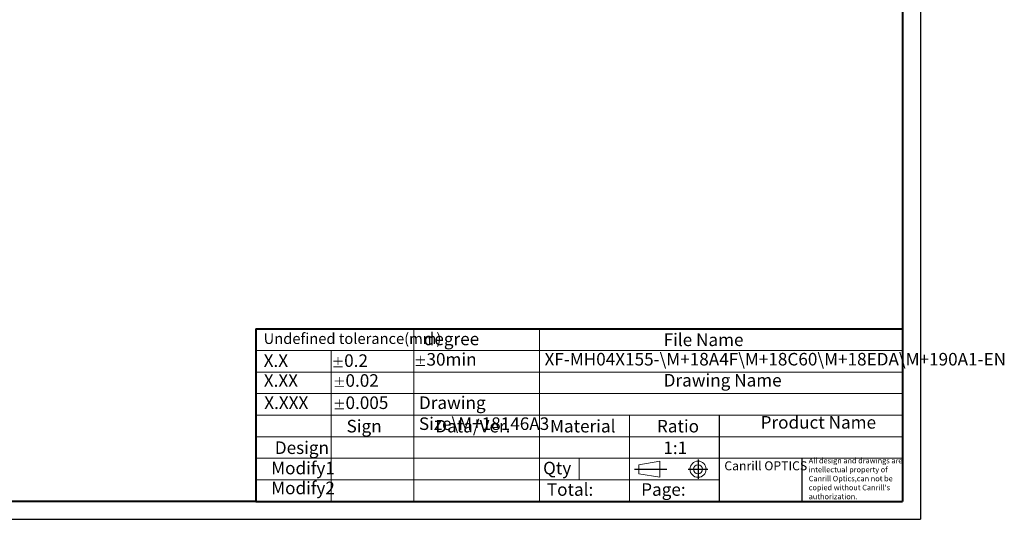
# Model space of a CAD drawing. Units: millimetres. Extents: x 0 to 443, y 0 to 297.
# Drawn here: x 169 to 443, y 0 to 139 of the extents above; entities that cross this region are included whole.
import ezdxf

# ---------------------------------------------------------------- set-up
doc = ezdxf.new("R2010")
doc.units = ezdxf.units.MM
doc.layers.add('FORMAT', color=7, linetype='Continuous')
doc.styles.add('SLDTEXTSTYLE0', font='TXT', dxfattribs={"width": 0.7})
doc.styles.add('SLDTEXTSTYLE6', font='TXT', dxfattribs={"width": 0.7, "bigfont": 'bigfont'})

# ---------------------------------------------------------------- blocks, each defined once
blk = doc.blocks.new('SW_NOTE_2')
at = {"layer": 'FORMAT', "color": 0, "char_height": 1.5, "attachment_point": 1, "style": 'SLDTEXTSTYLE0'}
for s, insert in [('All design and drawings are', (0, 1.93)), ('intellectual property of', (0, -0.57)), ("copied without Canrill's", (0, -5.57)), ('Canrill Optics,can not be', (0, -3.07)), ('authorization.', (0, -8.07))]:
    blk.add_mtext(s, dxfattribs=dict(at, insert=insert))
blk = doc.blocks.new('SW_NOTE_3')
at = {"layer": 'FORMAT', "color": 0, "attachment_point": 1, "style": 'SLDTEXTSTYLE0'}
for s, insert, char_height in [('±', (0, 3.41), 2.65), ('30min', (3.53, 4.43), 3.5)]:
    blk.add_mtext(s, dxfattribs=dict(at, insert=insert, char_height=char_height))
blk = doc.blocks.new('SW_NOTE_4')
at = {"layer": 'FORMAT', "color": 0, "attachment_point": 1, "style": 'SLDTEXTSTYLE0'}
for s, insert, char_height in [('±', (0, 3.41), 2.65), ('0.005', (3.53, 4.43), 3.5)]:
    blk.add_mtext(s, dxfattribs=dict(at, insert=insert, char_height=char_height))
blk = doc.blocks.new('SW_NOTE_5')
at = {"layer": 'FORMAT', "color": 0, "attachment_point": 1, "style": 'SLDTEXTSTYLE0'}
for s, insert, char_height in [('±', (0, 3.41), 2.65), ('0.02', (3.53, 4.43), 3.5)]:
    blk.add_mtext(s, dxfattribs=dict(at, insert=insert, char_height=char_height))
blk = doc.blocks.new('SW_NOTE_6')
at = {"layer": 'FORMAT', "color": 0, "attachment_point": 1, "style": 'SLDTEXTSTYLE0'}
for s, insert, char_height in [('±', (0, 3.41), 2.65), ('0.2', (3.53, 4.43), 3.5)]:
    blk.add_mtext(s, dxfattribs=dict(at, insert=insert, char_height=char_height))

msp = doc.modelspace()

# ---------------------------------------------------------------- linework, layer by layer
at = {"layer": 'FORMAT'}
for p, q in [((420, 297), (420, 0)), ((364, 29), (364, 5)), ((358.1107995, 16.6769432), (358.1107995, 11.2558163)), ((340.4102084, 13.9374993), (349.3793103, 13.9374993)), ((355.3192842, 13.9374993), (360.8650348, 13.9374993)), ((0, 0), (420, 0))]:
    msp.add_line(p, q, dxfattribs=at)
at = {"layer": 'FORMAT', "color": 7, "lineweight": 40}
for p, q in [((415, 292), (415, 5)), ((235, 53), (415, 53)), ((235, 5), (415, 5))]:
    msp.add_line(p, q, dxfattribs=at)
at = {"layer": 'FORMAT', "lineweight": 40}
for p, q in [((235, 53), (235, 5)), ((235, 5), (25, 5))]:
    msp.add_line(p, q, dxfattribs=at)
at = {"layer": 'FORMAT', "lineweight": 0}
for p, q in [((279, 53), (279, 5)), ((314, 53), (314, 5)), ((235, 47), (415, 47)), ((256, 47), (256, 5)), ((235, 41), (415, 41)), ((235, 35), (415, 35)), ((235, 29), (415, 29)), ((339, 5), (339, 29)), ((415, 23), (235, 23)), ((235, 17), (415, 17)), ((235, 11), (364.1876392, 11))]:
    msp.add_line(p, q, dxfattribs=at)
at = {"layer": 'FORMAT', "color": 7, "lineweight": 0}
msp.add_line((325, 11), (325, 17), dxfattribs=at)
at = {"layer": 'FORMAT', "color": 7}
msp.add_line((387, 17), (387, 5), dxfattribs=at)
at = {"layer": 'FORMAT', "lineweight": 15}
for p, q in [((341.6025762, 15.1874993), (347.4804007, 16.1874993)), ((341.6025762, 12.6874993), (341.6025762, 15.1874993)), ((347.4804007, 16.1874993), (347.4804007, 11.6874993)), ((347.4804007, 11.6874993), (341.6025762, 12.6874993))]:
    msp.add_line(p, q, dxfattribs=at)
for radius in [2.25, 1.25]:
    msp.add_circle((358.1107995, 13.9374993), radius, dxfattribs=at)

# ---------------------------------------------------------------- block references
at = {"layer": 'FORMAT'}
for name, p in [('SW_NOTE_6', (256.0563327, 41.4895607)), ('SW_NOTE_3', (278.9775626, 41.8430704)), ('SW_NOTE_5', (256.4217766, 35.9573201)), ('SW_NOTE_4', (256.4345841, 29.7723516)), ('SW_NOTE_2', (388.9184217, 15.1553266))]:
    msp.add_blockref(name, p, dxfattribs=at)

# ---------------------------------------------------------------- texts
at = {"color": 7, "linetype": 'Continuous', "lineweight": 0, "insert": (237.1706271, 45.9225555), "char_height": 3.5, "attachment_point": 1, "style": 'SLDTEXTSTYLE0'}
msp.add_mtext('X.X', dxfattribs=at)
at = {"layer": 'FORMAT', "attachment_point": 1}
for s, insert, char_height, style in [('Undefined tolerance(mm)', (237.1706271, 51.809444), 3, 'SLDTEXTSTYLE0'), ('degree', (281.7358842, 51.9539779), 3.5, 'SLDTEXTSTYLE0'), ('XF-MH04X155-\\M+18A4F\\M+18C60\\M+18EDA\\M+190A1-EN', (315.3739976, 46.3162803), 3.5, 'SLDTEXTSTYLE6'), ('X.XX', (237.2040055, 40.3903149), 3.5, 'SLDTEXTSTYLE0'), ('X.XXX', (237.3331645, 34.2053464), 3.5, 'SLDTEXTSTYLE0'), ('Drawing Size\\M+18146A3', (280.4028572, 34.2053464), 3.5, 'SLDTEXTSTYLE6'), ('Sign', (260.2584364, 27.6828163), 3.5, 'SLDTEXTSTYLE0'), ('Data/Ver.', (284.9548657, 27.6828163), 3.5, 'SLDTEXTSTYLE0'), ('1:1', (348.4482489, 21.6547714), 3.5, 'SLDTEXTSTYLE0'), ('Modify1', (239.2669544, 16.0165021), 3.5, 'SLDTEXTSTYLE0')]:
    msp.add_mtext(s, dxfattribs=dict(at, insert=insert, char_height=char_height, style=style))
at = {"layer": 'FORMAT', "color": 7, "style": 'SLDTEXTSTYLE0'}
for s, insert, char_height, attachment_point in [('File Name', (348.5346321, 51.7212601), 3.5, 1), ('Drawing Name', (348.5346321, 40.4666788), 3.5, 1), ('Material', (316.9000454, 27.6828163), 3.5, 1), ('Ratio', (346.6576465, 27.6828163), 3.5, 1), ('Product Name', (375.5222695, 28.7406114), 3.5, 1), ('Design', (240.285357, 21.6828163), 3.5, 1), ('Qty', (314.9725067, 16.0165021), 3.5, 1), ('Canrill OPTICS', (376.9608444, 16.1439943), 2.5, 2), ('Modify2', (239.2669544, 10.4743738), 3.5, 1), ('Total:', (316.0159732, 10.047985), 3.5, 1), ('Page:', (342.2773144, 10.047985), 3.5, 1)]:
    msp.add_mtext(s, dxfattribs=dict(at, insert=insert, char_height=char_height, attachment_point=attachment_point))

doc.saveas('drawing.dxf')
